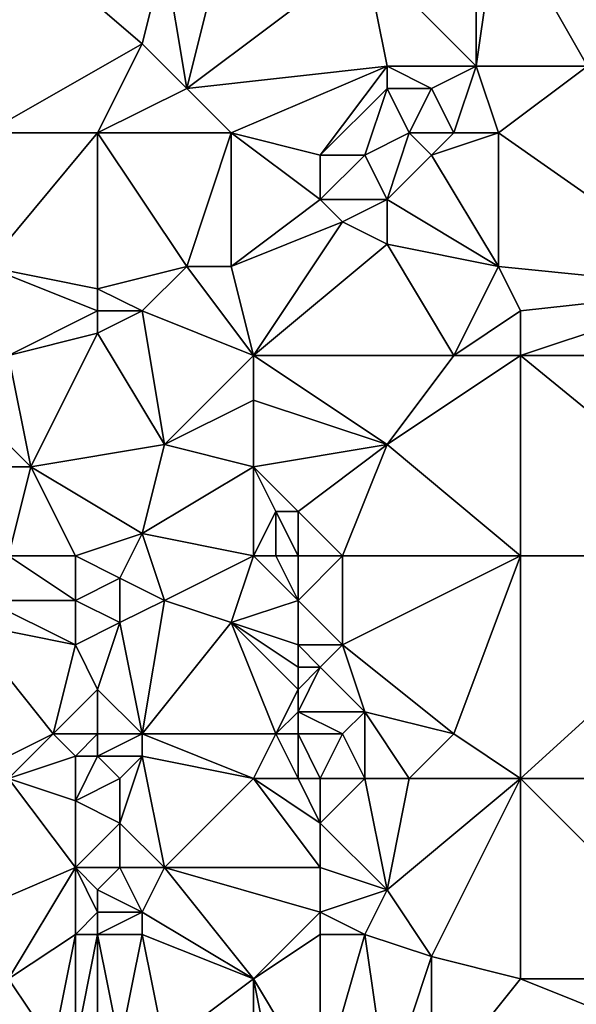
# Model space of a CAD drawing. Units: metres. Extents: x 74375 to 75000, y 348500 to 349000.
# Drawn here: x 74688 to 74714, y 348758 to 348802 of the extents above; entities that cross this region are included whole.
import ezdxf

# ---------------------------------------------------------------- set-up
doc = ezdxf.new("R2010")
doc.units = ezdxf.units.M
doc.layers.add('Terrain', color=15, linetype='Continuous')

msp = doc.modelspace()

# ---------------------------------------------------------------- linework, layer by layer
at = {"layer": 'Terrain'}
for points in [[(74687, 348797, 253.24), (74694, 348801, 253.04), (74687, 348807, 253.07), (74687, 348797, 253.24)], [(74687, 348807, 253.07), (74694, 348801, 253.04), (74695, 348805, 253.19), (74687, 348807, 253.07)], [(74696, 348799, 252.85), (74698, 348807, 253), (74695, 348805, 253.19), (74696, 348799, 252.85)], [(74704, 348805, 252.83), (74698, 348807, 253), (74696, 348799, 252.85), (74704, 348805, 252.83)], [(74709, 348800, 253.1), (74709, 348807, 253.16), (74704, 348805, 252.83), (74709, 348800, 253.1)], [(74709, 348800, 253.1), (74710, 348807, 253.1), (74709, 348807, 253.16), (74709, 348800, 253.1)], [(74714, 348800, 253.17), (74710, 348807, 253.1), (74709, 348800, 253.1), (74714, 348800, 253.17)], [(74714, 348800, 253.17), (74715, 348806, 253.02), (74710, 348807, 253.1), (74714, 348800, 253.17)], [(74696, 348799, 252.85), (74695, 348805, 253.19), (74694, 348801, 253.04), (74696, 348799, 252.85)], [(74705, 348800, 252.64), (74704, 348805, 252.83), (74696, 348799, 252.85), (74705, 348800, 252.64)], [(74709, 348800, 253.1), (74704, 348805, 252.83), (74705, 348800, 252.64), (74709, 348800, 253.1)], [(74687, 348797, 253.24), (74692, 348797, 253.15), (74694, 348801, 253.04), (74687, 348797, 253.24)], [(74692, 348797, 253.15), (74696, 348799, 252.85), (74694, 348801, 253.04), (74692, 348797, 253.15)], [(74705, 348800, 252.64), (74696, 348799, 252.85), (74698, 348797, 252.79), (74705, 348800, 252.64)], [(74705, 348800, 252.64), (74698, 348797, 252.79), (74702, 348796, 252.84), (74705, 348800, 252.64)], [(74705, 348799, 252.7), (74705, 348800, 252.64), (74702, 348796, 252.84), (74705, 348799, 252.7)], [(74707, 348799, 252.89), (74709, 348800, 253.1), (74705, 348800, 252.64), (74707, 348799, 252.89)], [(74707, 348799, 252.89), (74705, 348800, 252.64), (74705, 348799, 252.7), (74707, 348799, 252.89)], [(74708, 348797, 252.87), (74709, 348800, 253.1), (74707, 348799, 252.89), (74708, 348797, 252.87)], [(74710, 348797, 253.02), (74709, 348800, 253.1), (74708, 348797, 252.87), (74710, 348797, 253.02)], [(74714, 348800, 253.17), (74709, 348800, 253.1), (74710, 348797, 253.02), (74714, 348800, 253.17)], [(74714, 348800, 253.17), (74710, 348797, 253.02), (74720, 348790, 252.92), (74714, 348800, 253.17)], [(74698, 348797, 252.79), (74696, 348799, 252.85), (74692, 348797, 253.15), (74698, 348797, 252.79)], [(74705, 348799, 252.7), (74702, 348796, 252.84), (74704, 348796, 253.04), (74705, 348799, 252.7)], [(74706, 348797, 252.67), (74705, 348799, 252.7), (74704, 348796, 253.04), (74706, 348797, 252.67)], [(74706, 348797, 252.67), (74707, 348799, 252.89), (74705, 348799, 252.7), (74706, 348797, 252.67)], [(74708, 348797, 252.87), (74707, 348799, 252.89), (74706, 348797, 252.67), (74708, 348797, 252.87)], [(74687, 348791, 253.77), (74692, 348790, 253.4), (74692, 348797, 253.15), (74687, 348791, 253.77)], [(74687, 348797, 253.24), (74687, 348791, 253.77), (74692, 348797, 253.15), (74687, 348797, 253.24)], [(74698, 348797, 252.79), (74692, 348797, 253.15), (74696, 348791, 252.98), (74698, 348797, 252.79)], [(74692, 348797, 253.15), (74692, 348790, 253.4), (74696, 348791, 252.98), (74692, 348797, 253.15)], [(74698, 348797, 252.79), (74696, 348791, 252.98), (74698, 348791, 252.93), (74698, 348797, 252.79)], [(74698, 348797, 252.79), (74702, 348794, 253.16), (74702, 348796, 252.84), (74698, 348797, 252.79)], [(74698, 348797, 252.79), (74698, 348791, 252.93), (74702, 348794, 253.16), (74698, 348797, 252.79)], [(74706, 348797, 252.67), (74704, 348796, 253.04), (74705, 348794, 253.03), (74706, 348797, 252.67)], [(74706, 348797, 252.67), (74705, 348794, 253.03), (74707, 348796, 252.82), (74706, 348797, 252.67)], [(74708, 348797, 252.87), (74706, 348797, 252.67), (74707, 348796, 252.82), (74708, 348797, 252.87)], [(74710, 348797, 253.02), (74708, 348797, 252.87), (74707, 348796, 252.82), (74710, 348797, 253.02)], [(74710, 348797, 253.02), (74707, 348796, 252.82), (74710, 348791, 253.02), (74710, 348797, 253.02)], [(74720, 348790, 252.92), (74710, 348797, 253.02), (74710, 348791, 253.02), (74720, 348790, 252.92)], [(74705, 348794, 253.03), (74704, 348796, 253.04), (74702, 348794, 253.16), (74705, 348794, 253.03)], [(74702, 348794, 253.16), (74704, 348796, 253.04), (74702, 348796, 252.84), (74702, 348794, 253.16)], [(74710, 348791, 253.02), (74707, 348796, 252.82), (74705, 348794, 253.03), (74710, 348791, 253.02)], [(74703, 348793, 253.1), (74702, 348794, 253.16), (74698, 348791, 252.93), (74703, 348793, 253.1)], [(74703, 348793, 253.1), (74705, 348794, 253.03), (74702, 348794, 253.16), (74703, 348793, 253.1)], [(74705, 348792, 253.04), (74705, 348794, 253.03), (74703, 348793, 253.1), (74705, 348792, 253.04)], [(74710, 348791, 253.02), (74705, 348794, 253.03), (74705, 348792, 253.04), (74710, 348791, 253.02)], [(74703, 348793, 253.1), (74698, 348791, 252.93), (74699, 348787, 252.95), (74703, 348793, 253.1)], [(74705, 348792, 253.04), (74703, 348793, 253.1), (74699, 348787, 252.95), (74705, 348792, 253.04)], [(74705, 348792, 253.04), (74699, 348787, 252.95), (74708, 348787, 252.99), (74705, 348792, 253.04)], [(74710, 348791, 253.02), (74705, 348792, 253.04), (74708, 348787, 252.99), (74710, 348791, 253.02)], [(74687, 348791, 253.77), (74688, 348787, 254.51), (74692, 348789, 253.47), (74687, 348791, 253.77)], [(74687, 348791, 253.77), (74692, 348789, 253.47), (74692, 348790, 253.4), (74687, 348791, 253.77)], [(74696, 348791, 252.98), (74692, 348790, 253.4), (74694, 348789, 253.18), (74696, 348791, 252.98)], [(74696, 348791, 252.98), (74694, 348789, 253.18), (74699, 348787, 252.95), (74696, 348791, 252.98)], [(74698, 348791, 252.93), (74696, 348791, 252.98), (74699, 348787, 252.95), (74698, 348791, 252.93)], [(74711, 348789, 252.84), (74710, 348791, 253.02), (74708, 348787, 252.99), (74711, 348789, 252.84)], [(74720, 348790, 252.92), (74710, 348791, 253.02), (74711, 348789, 252.84), (74720, 348790, 252.92)], [(74692, 348790, 253.4), (74692, 348789, 253.47), (74694, 348789, 253.18), (74692, 348790, 253.4)], [(74720, 348790, 252.92), (74711, 348789, 252.84), (74711, 348787, 252.87), (74720, 348790, 252.92)], [(74720, 348790, 252.92), (74711, 348787, 252.87), (74722, 348787, 253.1), (74720, 348790, 252.92)], [(74692, 348789, 253.47), (74688, 348787, 254.51), (74692, 348788, 253.6), (74692, 348789, 253.47)], [(74692, 348789, 253.47), (74692, 348788, 253.6), (74694, 348789, 253.18), (74692, 348789, 253.47)], [(74694, 348789, 253.18), (74692, 348788, 253.6), (74695, 348783, 253.86), (74694, 348789, 253.18)], [(74694, 348789, 253.18), (74695, 348783, 253.86), (74699, 348787, 252.95), (74694, 348789, 253.18)], [(74711, 348789, 252.84), (74708, 348787, 252.99), (74711, 348787, 252.87), (74711, 348789, 252.84)], [(74692, 348788, 253.6), (74688, 348787, 254.51), (74689, 348782, 255.5), (74692, 348788, 253.6)], [(74692, 348788, 253.6), (74689, 348782, 255.5), (74695, 348783, 253.86), (74692, 348788, 253.6)], [(74687, 348784, 255.32), (74689, 348782, 255.5), (74688, 348787, 254.51), (74687, 348784, 255.32)], [(74699, 348787, 252.95), (74695, 348783, 253.86), (74699, 348785, 253.04), (74699, 348787, 252.95)], [(74699, 348787, 252.95), (74699, 348785, 253.04), (74705, 348783, 253), (74699, 348787, 252.95)], [(74699, 348787, 252.95), (74705, 348783, 253), (74708, 348787, 252.99), (74699, 348787, 252.95)], [(74711, 348778, 253.06), (74711, 348787, 252.87), (74705, 348783, 253), (74711, 348778, 253.06)], [(74711, 348787, 252.87), (74708, 348787, 252.99), (74705, 348783, 253), (74711, 348787, 252.87)], [(74711, 348778, 253.06), (74722, 348778, 253.25), (74711, 348787, 252.87), (74711, 348778, 253.06)], [(74722, 348778, 253.25), (74722, 348787, 253.1), (74711, 348787, 252.87), (74722, 348778, 253.25)], [(74699, 348785, 253.04), (74695, 348783, 253.86), (74699, 348782, 253.31), (74699, 348785, 253.04)], [(74699, 348785, 253.04), (74699, 348782, 253.31), (74705, 348783, 253), (74699, 348785, 253.04)], [(74687, 348784, 255.32), (74687, 348782, 255.81), (74689, 348782, 255.5), (74687, 348784, 255.32)], [(74695, 348783, 253.86), (74689, 348782, 255.5), (74694, 348779, 254.99), (74695, 348783, 253.86)], [(74699, 348782, 253.31), (74695, 348783, 253.86), (74694, 348779, 254.99), (74699, 348782, 253.31)], [(74705, 348783, 253), (74699, 348782, 253.31), (74701, 348780, 253.27), (74705, 348783, 253)], [(74703, 348778, 253.26), (74705, 348783, 253), (74701, 348780, 253.27), (74703, 348778, 253.26)], [(74711, 348778, 253.06), (74705, 348783, 253), (74703, 348778, 253.26), (74711, 348778, 253.06)], [(74687, 348782, 255.81), (74688, 348778, 256.24), (74689, 348782, 255.5), (74687, 348782, 255.81)], [(74688, 348778, 256.24), (74691, 348778, 255.82), (74689, 348782, 255.5), (74688, 348778, 256.24)], [(74691, 348778, 255.82), (74694, 348779, 254.99), (74689, 348782, 255.5), (74691, 348778, 255.82)], [(74699, 348778, 253.98), (74699, 348782, 253.31), (74694, 348779, 254.99), (74699, 348778, 253.98)], [(74699, 348778, 253.98), (74700, 348780, 253.51), (74699, 348782, 253.31), (74699, 348778, 253.98)], [(74699, 348782, 253.31), (74700, 348780, 253.51), (74701, 348780, 253.27), (74699, 348782, 253.31)], [(74699, 348778, 253.98), (74700, 348778, 253.68), (74700, 348780, 253.51), (74699, 348778, 253.98)], [(74700, 348778, 253.68), (74701, 348778, 253.45), (74700, 348780, 253.51), (74700, 348778, 253.68)], [(74701, 348778, 253.45), (74701, 348780, 253.27), (74700, 348780, 253.51), (74701, 348778, 253.45)], [(74701, 348778, 253.45), (74703, 348778, 253.26), (74701, 348780, 253.27), (74701, 348778, 253.45)], [(74691, 348778, 255.82), (74693, 348777, 255.52), (74694, 348779, 254.99), (74691, 348778, 255.82)], [(74693, 348777, 255.52), (74695, 348776, 255.16), (74694, 348779, 254.99), (74693, 348777, 255.52)], [(74699, 348778, 253.98), (74694, 348779, 254.99), (74695, 348776, 255.16), (74699, 348778, 253.98)], [(74687, 348776, 256.72), (74691, 348776, 256.07), (74688, 348778, 256.24), (74687, 348776, 256.72)], [(74688, 348778, 256.24), (74691, 348776, 256.07), (74691, 348778, 255.82), (74688, 348778, 256.24)], [(74691, 348778, 255.82), (74691, 348776, 256.07), (74693, 348777, 255.52), (74691, 348778, 255.82)], [(74699, 348778, 253.98), (74695, 348776, 255.16), (74698, 348775, 254.5), (74699, 348778, 253.98)], [(74699, 348778, 253.98), (74698, 348775, 254.5), (74701, 348776, 253.53), (74699, 348778, 253.98)], [(74699, 348778, 253.98), (74701, 348776, 253.53), (74700, 348778, 253.68), (74699, 348778, 253.98)], [(74700, 348778, 253.68), (74701, 348776, 253.53), (74701, 348778, 253.45), (74700, 348778, 253.68)], [(74701, 348778, 253.45), (74701, 348776, 253.53), (74703, 348778, 253.26), (74701, 348778, 253.45)], [(74703, 348778, 253.26), (74701, 348776, 253.53), (74703, 348774, 253.39), (74703, 348778, 253.26)], [(74711, 348778, 253.06), (74703, 348778, 253.26), (74703, 348774, 253.39), (74711, 348778, 253.06)], [(74711, 348778, 253.06), (74703, 348774, 253.39), (74708, 348770, 253.09), (74711, 348778, 253.06)], [(74711, 348778, 253.06), (74708, 348770, 253.09), (74711, 348768, 253.09), (74711, 348778, 253.06)], [(74711, 348778, 253.06), (74711, 348768, 253.09), (74722, 348778, 253.25), (74711, 348778, 253.06)], [(74722, 348778, 253.25), (74711, 348768, 253.09), (74722, 348768, 253.04), (74722, 348778, 253.25)], [(74693, 348777, 255.52), (74691, 348776, 256.07), (74693, 348775, 255.74), (74693, 348777, 255.52)], [(74693, 348777, 255.52), (74693, 348775, 255.74), (74695, 348776, 255.16), (74693, 348777, 255.52)], [(74687, 348776, 256.72), (74686, 348775, 256.97), (74691, 348774, 256.25), (74687, 348776, 256.72)], [(74687, 348776, 256.72), (74691, 348774, 256.25), (74691, 348776, 256.07), (74687, 348776, 256.72)], [(74691, 348776, 256.07), (74691, 348774, 256.25), (74693, 348775, 255.74), (74691, 348776, 256.07)], [(74695, 348776, 255.16), (74693, 348775, 255.74), (74694, 348770, 255.96), (74695, 348776, 255.16)], [(74695, 348776, 255.16), (74694, 348770, 255.96), (74698, 348775, 254.5), (74695, 348776, 255.16)], [(74701, 348776, 253.53), (74698, 348775, 254.5), (74701, 348774, 253.61), (74701, 348776, 253.53)], [(74701, 348776, 253.53), (74701, 348774, 253.61), (74703, 348774, 253.39), (74701, 348776, 253.53)], [(74686, 348775, 256.97), (74688, 348769, 256.94), (74690, 348770, 256.67), (74686, 348775, 256.97)], [(74686, 348775, 256.97), (74690, 348770, 256.67), (74691, 348774, 256.25), (74686, 348775, 256.97)], [(74693, 348775, 255.74), (74691, 348774, 256.25), (74692, 348772, 256.18), (74693, 348775, 255.74)], [(74693, 348775, 255.74), (74692, 348772, 256.18), (74694, 348770, 255.96), (74693, 348775, 255.74)], [(74700, 348770, 254.29), (74698, 348775, 254.5), (74694, 348770, 255.96), (74700, 348770, 254.29)], [(74701, 348774, 253.61), (74698, 348775, 254.5), (74701, 348773, 253.65), (74701, 348774, 253.61)], [(74701, 348773, 253.65), (74698, 348775, 254.5), (74701, 348772, 253.68), (74701, 348773, 253.65)], [(74701, 348772, 253.68), (74698, 348775, 254.5), (74700, 348770, 254.29), (74701, 348772, 253.68)], [(74691, 348774, 256.25), (74690, 348770, 256.67), (74692, 348772, 256.18), (74691, 348774, 256.25)], [(74701, 348774, 253.61), (74701, 348773, 253.65), (74702, 348773, 253.51), (74701, 348774, 253.61)], [(74701, 348774, 253.61), (74702, 348773, 253.51), (74703, 348774, 253.39), (74701, 348774, 253.61)], [(74703, 348774, 253.39), (74702, 348773, 253.51), (74704, 348771, 253.35), (74703, 348774, 253.39)], [(74703, 348774, 253.39), (74704, 348771, 253.35), (74708, 348770, 253.09), (74703, 348774, 253.39)], [(74701, 348773, 253.65), (74701, 348772, 253.68), (74702, 348773, 253.51), (74701, 348773, 253.65)], [(74702, 348773, 253.51), (74701, 348771, 253.71), (74704, 348771, 253.35), (74702, 348773, 253.51)], [(74702, 348773, 253.51), (74701, 348772, 253.68), (74701, 348771, 253.71), (74702, 348773, 253.51)], [(74692, 348772, 256.18), (74690, 348770, 256.67), (74692, 348770, 256.38), (74692, 348772, 256.18)], [(74692, 348772, 256.18), (74692, 348770, 256.38), (74694, 348770, 255.96), (74692, 348772, 256.18)], [(74701, 348772, 253.68), (74700, 348770, 254.29), (74701, 348771, 253.71), (74701, 348772, 253.68)], [(74701, 348771, 253.71), (74700, 348770, 254.29), (74701, 348770, 253.89), (74701, 348771, 253.71)], [(74701, 348771, 253.71), (74701, 348770, 253.89), (74703, 348770, 253.56), (74701, 348771, 253.71)], [(74701, 348771, 253.71), (74703, 348770, 253.56), (74704, 348771, 253.35), (74701, 348771, 253.71)], [(74704, 348771, 253.35), (74703, 348770, 253.56), (74704, 348768, 253.47), (74704, 348771, 253.35)], [(74704, 348771, 253.35), (74704, 348768, 253.47), (74706, 348768, 253.22), (74704, 348771, 253.35)], [(74704, 348771, 253.35), (74706, 348768, 253.22), (74708, 348770, 253.09), (74704, 348771, 253.35)], [(74690, 348770, 256.67), (74688, 348769, 256.94), (74688, 348768, 256.89), (74690, 348770, 256.67)], [(74690, 348770, 256.67), (74688, 348768, 256.89), (74691, 348769, 256.66), (74690, 348770, 256.67)], [(74690, 348770, 256.67), (74691, 348769, 256.66), (74692, 348770, 256.38), (74690, 348770, 256.67)], [(74692, 348770, 256.38), (74691, 348769, 256.66), (74692, 348769, 256.53), (74692, 348770, 256.38)], [(74692, 348770, 256.38), (74692, 348769, 256.53), (74694, 348770, 255.96), (74692, 348770, 256.38)], [(74694, 348770, 255.96), (74692, 348769, 256.53), (74694, 348769, 256.12), (74694, 348770, 255.96)], [(74694, 348770, 255.96), (74694, 348769, 256.12), (74699, 348768, 254.68), (74694, 348770, 255.96)], [(74700, 348770, 254.29), (74694, 348770, 255.96), (74699, 348768, 254.68), (74700, 348770, 254.29)], [(74700, 348770, 254.29), (74699, 348768, 254.68), (74701, 348768, 254.03), (74700, 348770, 254.29)], [(74700, 348770, 254.29), (74701, 348768, 254.03), (74701, 348770, 253.89), (74700, 348770, 254.29)], [(74701, 348770, 253.89), (74701, 348768, 254.03), (74702, 348768, 253.82), (74701, 348770, 253.89)], [(74701, 348770, 253.89), (74702, 348768, 253.82), (74703, 348770, 253.56), (74701, 348770, 253.89)], [(74703, 348770, 253.56), (74702, 348768, 253.82), (74704, 348768, 253.47), (74703, 348770, 253.56)], [(74708, 348770, 253.09), (74706, 348768, 253.22), (74711, 348768, 253.09), (74708, 348770, 253.09)], [(74691, 348769, 256.66), (74688, 348768, 256.89), (74691, 348767, 256.72), (74691, 348769, 256.66)], [(74691, 348769, 256.66), (74691, 348767, 256.72), (74692, 348769, 256.53), (74691, 348769, 256.66)], [(74692, 348769, 256.53), (74691, 348767, 256.72), (74693, 348768, 256.38), (74692, 348769, 256.53)], [(74692, 348769, 256.53), (74693, 348768, 256.38), (74694, 348769, 256.12), (74692, 348769, 256.53)], [(74694, 348769, 256.12), (74693, 348768, 256.38), (74693, 348766, 256.46), (74694, 348769, 256.12)], [(74694, 348769, 256.12), (74693, 348766, 256.46), (74695, 348764, 256.1), (74694, 348769, 256.12)], [(74694, 348769, 256.12), (74695, 348764, 256.1), (74699, 348768, 254.68), (74694, 348769, 256.12)], [(74684, 348761, 256.96), (74691, 348764, 256.76), (74688, 348768, 256.89), (74684, 348761, 256.96)], [(74688, 348768, 256.89), (74691, 348764, 256.76), (74691, 348767, 256.72), (74688, 348768, 256.89)], [(74693, 348768, 256.38), (74691, 348767, 256.72), (74693, 348766, 256.46), (74693, 348768, 256.38)], [(74699, 348768, 254.68), (74695, 348764, 256.1), (74702, 348764, 253.98), (74699, 348768, 254.68)], [(74699, 348768, 254.68), (74702, 348764, 253.98), (74702, 348766, 253.89), (74699, 348768, 254.68)], [(74699, 348768, 254.68), (74702, 348766, 253.89), (74701, 348768, 254.03), (74699, 348768, 254.68)], [(74701, 348768, 254.03), (74702, 348766, 253.89), (74702, 348768, 253.82), (74701, 348768, 254.03)], [(74702, 348768, 253.82), (74702, 348766, 253.89), (74704, 348768, 253.47), (74702, 348768, 253.82)], [(74704, 348768, 253.47), (74702, 348766, 253.89), (74705, 348763, 253.51), (74704, 348768, 253.47)], [(74704, 348768, 253.47), (74705, 348763, 253.51), (74706, 348768, 253.22), (74704, 348768, 253.47)], [(74711, 348768, 253.09), (74706, 348768, 253.22), (74705, 348763, 253.51), (74711, 348768, 253.09)], [(74711, 348768, 253.09), (74705, 348763, 253.51), (74707, 348760, 253.34), (74711, 348768, 253.09)], [(74711, 348768, 253.09), (74707, 348760, 253.34), (74711, 348759, 253.04), (74711, 348768, 253.09)], [(74711, 348768, 253.09), (74711, 348759, 253.04), (74720, 348759, 253.15), (74711, 348768, 253.09)], [(74711, 348768, 253.09), (74720, 348759, 253.15), (74722, 348768, 253.04), (74711, 348768, 253.09)], [(74691, 348767, 256.72), (74691, 348764, 256.76), (74693, 348766, 256.46), (74691, 348767, 256.72)], [(74693, 348766, 256.46), (74691, 348764, 256.76), (74693, 348764, 256.53), (74693, 348766, 256.46)], [(74693, 348766, 256.46), (74693, 348764, 256.53), (74695, 348764, 256.1), (74693, 348766, 256.46)], [(74702, 348766, 253.89), (74702, 348764, 253.98), (74705, 348763, 253.51), (74702, 348766, 253.89)], [(74684, 348761, 256.96), (74688, 348759, 256.78), (74691, 348764, 256.76), (74684, 348761, 256.96)], [(74691, 348764, 256.76), (74688, 348759, 256.78), (74691, 348761, 256.8), (74691, 348764, 256.76)], [(74691, 348764, 256.76), (74691, 348761, 256.8), (74692, 348762, 256.72), (74691, 348764, 256.76)], [(74691, 348764, 256.76), (74692, 348762, 256.72), (74692, 348763, 256.69), (74691, 348764, 256.76)], [(74691, 348764, 256.76), (74692, 348763, 256.69), (74693, 348764, 256.53), (74691, 348764, 256.76)], [(74693, 348764, 256.53), (74692, 348763, 256.69), (74694, 348762, 256.42), (74693, 348764, 256.53)], [(74693, 348764, 256.53), (74694, 348762, 256.42), (74695, 348764, 256.1), (74693, 348764, 256.53)], [(74695, 348764, 256.1), (74694, 348762, 256.42), (74699, 348759, 255.17), (74695, 348764, 256.1)], [(74702, 348764, 253.98), (74695, 348764, 256.1), (74702, 348762, 254.11), (74702, 348764, 253.98)], [(74702, 348762, 254.11), (74695, 348764, 256.1), (74699, 348759, 255.17), (74702, 348762, 254.11)], [(74702, 348764, 253.98), (74702, 348762, 254.11), (74705, 348763, 253.51), (74702, 348764, 253.98)], [(74692, 348763, 256.69), (74692, 348762, 256.72), (74694, 348762, 256.42), (74692, 348763, 256.69)], [(74705, 348763, 253.51), (74702, 348762, 254.11), (74704, 348761, 253.75), (74705, 348763, 253.51)], [(74705, 348763, 253.51), (74704, 348761, 253.75), (74707, 348760, 253.34), (74705, 348763, 253.51)], [(74692, 348762, 256.72), (74691, 348761, 256.8), (74692, 348761, 256.74), (74692, 348762, 256.72)], [(74692, 348762, 256.72), (74692, 348761, 256.74), (74694, 348762, 256.42), (74692, 348762, 256.72)], [(74694, 348762, 256.42), (74692, 348761, 256.74), (74694, 348761, 256.47), (74694, 348762, 256.42)], [(74694, 348762, 256.42), (74694, 348761, 256.47), (74699, 348759, 255.17), (74694, 348762, 256.42)], [(74702, 348762, 254.11), (74699, 348759, 255.17), (74702, 348761, 254.17), (74702, 348762, 254.11)], [(74702, 348762, 254.11), (74702, 348761, 254.17), (74704, 348761, 253.75), (74702, 348762, 254.11)], [(74691, 348761, 256.8), (74688, 348759, 256.78), (74690, 348756, 256.85), (74691, 348761, 256.8)], [(74691, 348761, 256.8), (74690, 348756, 256.85), (74691, 348756, 256.86), (74691, 348761, 256.8)], [(74691, 348761, 256.8), (74691, 348756, 256.86), (74692, 348761, 256.74), (74691, 348761, 256.8)], [(74692, 348761, 256.74), (74691, 348756, 256.86), (74692, 348756, 256.81), (74692, 348761, 256.74)], [(74692, 348761, 256.74), (74692, 348756, 256.81), (74693, 348756, 256.72), (74692, 348761, 256.74)], [(74692, 348761, 256.74), (74693, 348756, 256.72), (74694, 348761, 256.47), (74692, 348761, 256.74)], [(74694, 348761, 256.47), (74693, 348756, 256.72), (74695, 348756, 256.4), (74694, 348761, 256.47)], [(74694, 348761, 256.47), (74695, 348756, 256.4), (74699, 348759, 255.17), (74694, 348761, 256.47)], [(74702, 348761, 254.17), (74699, 348759, 255.17), (74702, 348754, 254.57), (74702, 348761, 254.17)], [(74702, 348761, 254.17), (74702, 348754, 254.57), (74704, 348761, 253.75), (74702, 348761, 254.17)], [(74704, 348761, 253.75), (74702, 348754, 254.57), (74705, 348754, 253.82), (74704, 348761, 253.75)], [(74704, 348761, 253.75), (74705, 348754, 253.82), (74707, 348760, 253.34), (74704, 348761, 253.75)], [(74707, 348760, 253.34), (74705, 348754, 253.82), (74707, 348754, 253.46), (74707, 348760, 253.34)], [(74711, 348759, 253.04), (74707, 348760, 253.34), (74707, 348754, 253.46), (74711, 348759, 253.04)], [(74688, 348759, 256.78), (74688, 348756, 256.92), (74690, 348756, 256.85), (74688, 348759, 256.78)], [(74699, 348759, 255.17), (74695, 348756, 256.4), (74699, 348754, 255.55), (74699, 348759, 255.17)], [(74699, 348759, 255.17), (74699, 348754, 255.55), (74700, 348754, 255.17), (74699, 348759, 255.17)], [(74699, 348759, 255.17), (74700, 348754, 255.17), (74702, 348754, 254.57), (74699, 348759, 255.17)], [(74711, 348759, 253.04), (74707, 348754, 253.46), (74716, 348757, 253.04), (74711, 348759, 253.04)], [(74711, 348759, 253.04), (74716, 348757, 253.04), (74720, 348759, 253.15), (74711, 348759, 253.04)]]:
    msp.add_3dface(points, dxfattribs=at)

doc.saveas('drawing.dxf')
